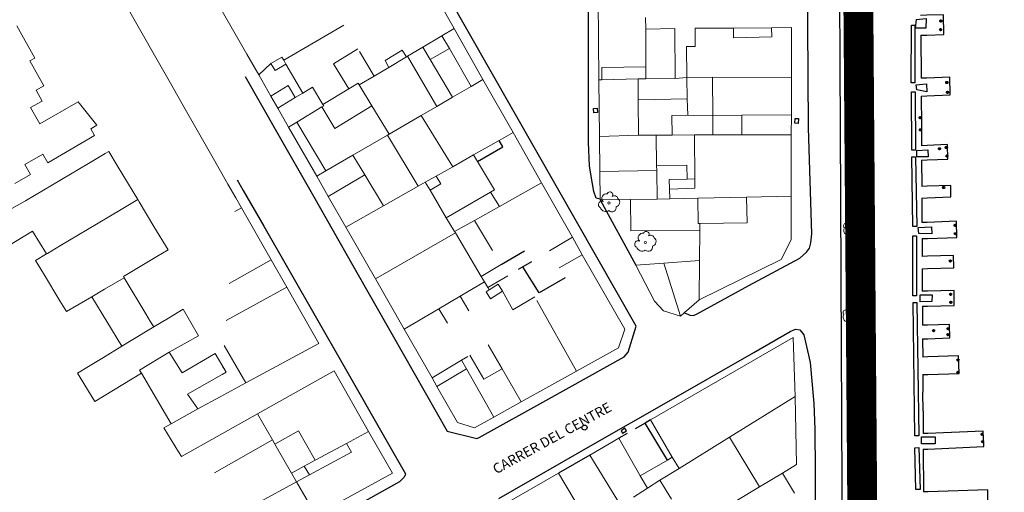
# Model space of a CAD drawing. Units: millimetres. Extents: x 522000 to 523845, y 4362000 to 4364649.
# Drawn here: x 522817 to 522915, y 4364107 to 4364154 of the extents above; entities that cross this region are included whole.
import ezdxf

# ---------------------------------------------------------------- set-up
doc = ezdxf.new("R2010")
doc.units = ezdxf.units.MM
doc.linetypes.add('DGN Style 2', pattern=[29.06096, 17.436576, -11.624384])
for name, color, linetype in [('Arbre Aïllat Ornamental', 82, 'Continuous'), ('Arquetes i registres', 8, 'Continuous'), ('Elements Amarrament', 7, 'Continuous'), ('Escala Representativa', 7, 'Continuous'), ('Linia Auxiliar Element Constructiu', 7, 'Continuous'), ('Linia de Voravia', 7, 'Continuous'), ('Moll', 7, 'Continuous'), ('Mur Paret', 7, 'Continuous')]:
    doc.layers.add(name, color=color, linetype=linetype)
for name, color, linetype, lineweight in [('Divisio Alçades', 1, 'Continuous', 0), ('Escocell', 7, 'Continuous', 0), ('Façana Edifici', 1, 'Continuous', 0), ('LIMITES_LIMITE_SERVICIO', 5, 'DGN Style 2', 80), ('Nivel 22', 7, 'Continuous', 0), ('Nivel 9', 7, 'Continuous', 0), ('Porxo Caseta Cobert', 7, 'Continuous', 0), ('Text de Carrer', 7, 'Continuous', 0)]:
    doc.layers.add(name, color=color, linetype=linetype, lineweight=lineweight)
doc.styles.add('ROMANS', font='ROMANS.shx', dxfattribs={"height": 0.5})

# ---------------------------------------------------------------- blocks, each defined once
blk = doc.blocks.new('arbol_ports')
at = {"layer": 'Arbre Aïllat Ornamental', "color": 3, "linetype": 'Continuous', "lineweight": 0}
blk.add_circle((0, 0), 0.11, dxfattribs=at)
at = {"layer": 'Arbre Aïllat Ornamental', "color": 3, "linetype": 'Continuous', "lineweight": 0, "extrusion": (0, 0, -1)}
for centre, radius, start, end in [((-0.098, 0.834), 0.285, 21.28734, 215.01038), ((0.723, -0.16), 0.344, 293.09505, 118.22356), ((0.237, 0.47), 0.473, 318.47766, 98.44414), ((-0.535, 0.351), 0.38, 57.48387, 163.08971), ((-0.625, 0.092), 0.459, 126.51316, 258.23572), ((0.325, -0.303), 0.56, 235.34089, 341.96679), ((-0.297, -0.455), 0.433, 167.03698, 314.47902)]:
    blk.add_arc(centre, radius, start, end, dxfattribs=at)
blk = doc.blocks.new('anelles_ports')
at = {"layer": 'Elements Amarrament', "color": 8, "linetype": 'Continuous', "lineweight": 40}
blk.add_circle((0, 0), 0.075, dxfattribs=at)
blk = doc.blocks.new('ARBOL_ports_1')
at = {"layer": 'Arbre Aïllat Ornamental', "color": 3, "linetype": 'Continuous', "lineweight": 0}
blk.add_circle((0, 0), 0.11, dxfattribs=at)
at = {"layer": 'Arbre Aïllat Ornamental', "color": 3, "linetype": 'Continuous', "lineweight": 0, "extrusion": (0, 0, -1)}
for centre, radius, start, end in [((-0.098, 0.834), 0.285, 21.28734, 215.01038), ((0.723, -0.16), 0.344, 293.09505, 118.22356), ((0.237, 0.47), 0.473, 318.47766, 98.44414), ((-0.535, 0.351), 0.38, 57.48387, 163.08971), ((-0.625, 0.092), 0.459, 126.51316, 258.23572), ((0.325, -0.303), 0.56, 235.34089, 341.96679), ((-0.297, -0.455), 0.433, 167.03698, 314.47902)]:
    blk.add_arc(centre, radius, start, end, dxfattribs=at)

msp = doc.modelspace()

# ---------------------------------------------------------------- linework, layer by layer
at = {"layer": 'Arquetes i registres', "linetype": 'Continuous', "flags": 128}
for points in [[(522874.212, 4364145.104), (522874.584, 4364145.122), (522874.605, 4364144.683), (522874.233, 4364144.665), (522874.212, 4364145.104)], [(522894.808, 4364144.085), (522894.778, 4364143.587), (522894.455, 4364143.606), (522894.485, 4364144.104), (522894.808, 4364144.085)], [(522877.142, 4364112.445), (522877.522, 4364112.69), (522877.363, 4364112.937), (522876.983, 4364112.692), (522877.142, 4364112.445)]]:
    msp.add_lwpolyline(points, dxfattribs=at)
msp.add_lwpolyline([(522873.076, 4364112.912, -0.953113), (522873.559, 4364113.118, -0.96209), (522873.085, 4364112.9)], format="xyb", close=True, dxfattribs=at)
at = {"layer": 'Divisio Alçades', "linetype": 'Continuous', "flags": 128}
for points in [[(522849.13, 4364153.46), (522843.09, 4364149.95)], [(522888.28, 4364153.18), (522888.29, 4364152.21), (522892.14, 4364152.31), (522892.12, 4364153.21)], [(522858.99, 4364152.41), (522857.06, 4364151.27)], [(522860.21, 4364153.13), (522858.99, 4364152.41)], [(522858.99, 4364152.41), (522859.73, 4364151.13)], [(522879.48, 4364153.06), (522879.47, 4364149.29)], [(522857.06, 4364151.27), (522855.52, 4364150.35)], [(522857.06, 4364151.27), (522857.81, 4364150.02)], [(522843.09, 4364149.95), (522842.88, 4364150.27), (522841.8, 4364149.63)], [(522850.54, 4364151.09), (522848.08, 4364149.57), (522849.64, 4364147.08)], [(522852.16, 4364148.34), (522850.69, 4364150.83)], [(522855.41, 4364150.28), (522855, 4364150.97), (522853.27, 4364149.93), (522853.65, 4364149.22)], [(522855.41, 4364150.28), (522853.65, 4364149.22)], [(522855.52, 4364150.35), (522855.41, 4364150.28)], [(522855.52, 4364150.35), (522858.48, 4364145.3)], [(522859.73, 4364151.13), (522857.81, 4364150.02)], [(522859.73, 4364151.13), (522861.93, 4364147.32)], [(522841.8, 4364149.63), (522840.57, 4364148.48)], [(522841.8, 4364149.63), (522842.22, 4364148.9), (522843.31, 4364149.56)], [(522843.31, 4364149.56), (522843.09, 4364149.95)], [(522844.99, 4364146.65), (522843.31, 4364149.56)], [(522853.65, 4364149.22), (522852.16, 4364148.34)], [(522857.81, 4364150.02), (522860.06, 4364146.23)], [(522879.47, 4364149.29), (522875.05, 4364149.2), (522875.06, 4364147.99)], [(522879.47, 4364148.08), (522879.47, 4364149.29)], [(522852.16, 4364148.34), (522850.67, 4364147.46)], [(522886.18, 4364148.24), (522894.1, 4364148.2)], [(522844.25, 4364146.19), (522843.52, 4364147.41), (522841.79, 4364146.33)], [(522847.03, 4364145.49), (522845.97, 4364147.24), (522844.99, 4364146.65)], [(522850.67, 4364147.46), (522850.57, 4364147.64), (522849.64, 4364147.08)], [(522851.95, 4364145.36), (522850.67, 4364147.46)], [(522860.06, 4364146.23), (522861.93, 4364147.32)], [(522861.93, 4364147.32), (522863.11, 4364148)], [(522875.06, 4364147.99), (522874.76, 4364147.98)], [(522878.71, 4364148.08), (522875.06, 4364147.99)], [(522844.99, 4364146.65), (522844.25, 4364146.19)], [(522849.64, 4364147.08), (522847.03, 4364145.49)], [(522858.48, 4364145.3), (522860.06, 4364146.23)], [(522844.25, 4364146.19), (522842.48, 4364145.12)], [(522846.9, 4364145.25), (522844.4, 4364143.73)], [(522847.03, 4364145.49), (522847.11, 4364145.37), (522846.9, 4364145.25)], [(522846.9, 4364145.25), (522848.22, 4364143.09), (522851.95, 4364145.36)], [(522851.95, 4364145.36), (522853.69, 4364142.53)], [(522856.91, 4364144.39), (522858.48, 4364145.3)], [(522853.69, 4364142.53), (522856.91, 4364144.39)], [(522856.91, 4364144.39), (522860.07, 4364139.24)], [(522889.11, 4364144.42), (522886.2, 4364144.39)], [(522894.1, 4364144.47), (522889.11, 4364144.42)], [(522889.11, 4364144.42), (522889.11, 4364142.45)], [(522844.4, 4364143.73), (522843.57, 4364143.22)], [(522844.4, 4364143.73), (522847.32, 4364138.83)], [(522853.52, 4364142.42), (522850.04, 4364140.4)], [(522853.52, 4364142.42), (522853.69, 4364142.53)], [(522856.58, 4364137.28), (522853.52, 4364142.42)], [(522864.72, 4364141.88), (522866.13, 4364142.67)], [(522878.74, 4364142.4), (522874.81, 4364142.27)], [(522880.5, 4364142.41), (522880.56, 4364139.35)], [(522884.37, 4364142.43), (522884.39, 4364138.01)], [(522886.22, 4364142.45), (522889.11, 4364142.45)], [(522889.11, 4364142.45), (522894.09, 4364142.45)], [(522862.16, 4364140.43), (522864.72, 4364141.88)], [(522850.04, 4364140.4), (522847.32, 4364138.83)], [(522851.25, 4364138.41), (522850.04, 4364140.4)], [(522860.07, 4364139.24), (522862.16, 4364140.43)], [(522862.16, 4364140.43), (522862.56, 4364139.76)], [(522862.56, 4364139.76), (522864.28, 4364136.9), (522863.87, 4364136.67)], [(522880.56, 4364139.35), (522883.6, 4364139.41), (522883.62, 4364137.99)], [(522880.56, 4364139.35), (522880.57, 4364138.87)], [(522847.32, 4364138.83), (522846.4, 4364138.29)], [(522851.25, 4364138.41), (522847.56, 4364136.26)], [(522853.12, 4364135.31), (522851.25, 4364138.41)], [(522857.31, 4364137.68), (522858.4, 4364138.3)], [(522858.4, 4364138.3), (522858.88, 4364137.52), (522857.79, 4364136.87)], [(522858.4, 4364138.3), (522860.07, 4364139.24)], [(522880.57, 4364138.87), (522874.84, 4364138.76)], [(522880.57, 4364138.87), (522880.61, 4364135.99)], [(522856.58, 4364137.28), (522857.31, 4364137.68)], [(522857.79, 4364136.87), (522857.31, 4364137.68)], [(522869, 4364137.63), (522864.76, 4364135.24)], [(522883.62, 4364137.99), (522881.83, 4364137.97), (522881.85, 4364136.99)], [(522884.39, 4364138.01), (522884.41, 4364137.08), (522881.85, 4364136.99)], [(522884.39, 4364138.01), (522883.62, 4364137.99)], [(522853.12, 4364135.31), (522856.58, 4364137.28)], [(522859.42, 4364134.11), (522857.79, 4364136.87)], [(522863.87, 4364136.67), (522859.42, 4364134.11)], [(522863.87, 4364136.67), (522864.76, 4364135.24)], [(522881.85, 4364136.99), (522881.88, 4364136.02)], [(522877.95, 4364135.94), (522880.61, 4364135.99)], [(522880.61, 4364135.99), (522881.88, 4364136.02)], [(522881.88, 4364136.02), (522884.71, 4364136.07)], [(522884.71, 4364136.07), (522889.6, 4364136.17)], [(522884.89, 4364133.52), (522884.75, 4364133.52), (522884.71, 4364136.07)], [(522889.6, 4364136.17), (522889.65, 4364133.59), (522884.89, 4364133.52)], [(522889.6, 4364136.17), (522894.09, 4364136.27)], [(522838.157, 4364134.724), (522838.83, 4364135.11)], [(522849.32, 4364133.16), (522853.12, 4364135.31)], [(522864.76, 4364135.24), (522862.24, 4364133.83)], [(522860.25, 4364132.71), (522859.42, 4364134.11)], [(522862.24, 4364133.83), (522860.25, 4364132.71)], [(522864.06, 4364130.82), (522862.24, 4364133.83)], [(522884.89, 4364133.52), (522884.91, 4364132.83)], [(522860.34, 4364132.58), (522852.3, 4364127.97)], [(522860.25, 4364132.71), (522860.34, 4364132.58)], [(522862.93, 4364128.2), (522860.34, 4364132.58)], [(522872.1, 4364132.15), (522869.8, 4364130.78)], [(522873.09, 4364130.39), (522870.78, 4364129.09)], [(522837.595, 4364127.511), (522841.81, 4364129.89)], [(522862.93, 4364128.2), (522864.92, 4364129.4)], [(522863.26, 4364127.66), (522860.83, 4364126.23)], [(522863.26, 4364127.66), (522862.93, 4364128.2)], [(522863.6, 4364127.08), (522863.26, 4364127.66)], [(522865.59, 4364128.27), (522863.6, 4364127.08)], [(522863.74, 4364126.86), (522864.65, 4364127.43)], [(522864.65, 4364127.43), (522865.08, 4364126.73)], [(522843.38, 4364127.13), (522837.304, 4364123.772)], [(522865.08, 4364126.73), (522863.86, 4364125.97), (522863.43, 4364126.67), (522863.74, 4364126.86)], [(522863.74, 4364126.86), (522863.6, 4364127.08)], [(522865.08, 4364126.73), (522866.12, 4364124.86), (522868.32, 4364126.15)], [(522860.83, 4364126.23), (522858.67, 4364124.95)], [(522861.68, 4364124.74), (522860.83, 4364126.23)], [(522868.52, 4364125.78), (522872.52, 4364118.69)], [(522858.67, 4364124.95), (522855.19, 4364122.9)], [(522858.67, 4364124.95), (522859.54, 4364123.5)], [(522837.11, 4364121.278), (522839.28, 4364117.5)], [(522863.64, 4364121.34), (522865.03, 4364118.91)], [(522857.99, 4364118.02), (522860.95, 4364119.78)], [(522861.58, 4364120.17), (522860.95, 4364119.78)], [(522860.95, 4364119.78), (522861.46, 4364118.93)], [(522865.03, 4364118.91), (522863.21, 4364117.88), (522861.79, 4364120.3)], [(522861.46, 4364118.93), (522858.48, 4364117.15)], [(522861.46, 4364118.93), (522864.21, 4364114.07)], [(522865.03, 4364118.91), (522866.94, 4364115.59)], [(522894.48, 4364116.15), (522887.87, 4364112.05)], [(522841.96, 4364111.78), (522840.46, 4364114.39)], [(522842.2, 4364111.34), (522844.56, 4364112.7), (522846.23, 4364109.72)], [(522849.39, 4364111.42), (522851.62, 4364112.63)], [(522841.96, 4364111.78), (522836.112, 4364108.446)], [(522842.2, 4364111.34), (522841.96, 4364111.78)], [(522887.87, 4364112.05), (522882.82, 4364108.91)], [(522887.87, 4364112.05), (522890.91, 4364107.04)], [(522843.87, 4364108.44), (522842.2, 4364111.34)], [(522849.39, 4364111.42), (522849.89, 4364110.54), (522845.68, 4364108.27)], [(522846.23, 4364109.72), (522849.39, 4364111.42)], [(522846.23, 4364109.72), (522845.15, 4364109.14)], [(522882.13, 4364110.04), (522882.82, 4364108.91)], [(522845.15, 4364109.14), (522843.87, 4364108.44)], [(522845.15, 4364109.14), (522845.68, 4364108.27)], [(522882.82, 4364108.91), (522880.88, 4364107.72)], [(522844.38, 4364107.57), (522843.87, 4364108.44)], [(522845.68, 4364108.27), (522844.38, 4364107.57)], [(522878.92, 4364108.17), (522879.64, 4364106.93)], [(522893.2, 4364108.43), (522890.91, 4364107.04)], [(522836.54, 4364103.28), (522844.38, 4364107.57)], [(522846.31, 4364104.19), (522844.38, 4364107.57)], [(522890.91, 4364107.04), (522883.91, 4364102.82)]]:
    msp.add_lwpolyline(points, dxfattribs=at)
at = {"layer": 'Escala Representativa', "linetype": 'Continuous', "flags": 128}
for points in [[(522906.654, 4364154.045), (522907.656, 4364154.129), (522907.621, 4364153.186), (522906.59, 4364153.158), (522906.664, 4364154.046)], [(522906.621, 4364147.471), (522907.691, 4364147.574), (522907.711, 4364146.767), (522906.706, 4364146.975), (522906.639, 4364147.473)], [(522865.1, 4364141.25), (522864.72, 4364141.88)], [(522906.721, 4364140.867), (522907.805, 4364140.952), (522907.833, 4364140.223), (522906.721, 4364140.242), (522906.721, 4364140.867)], [(522906.856, 4364133.122), (522908.169, 4364133.201), (522908.201, 4364132.492), (522906.921, 4364132.533), (522906.856, 4364133.122)], [(522907.048, 4364126.356), (522908.258, 4364126.366), (522908.22, 4364125.694), (522907.052, 4364125.644), (522907.048, 4364126.356)], [(522908.566, 4364112.086), (522908.568, 4364111.384), (522907.17, 4364111.38), (522907.168, 4364112.083), (522908.566, 4364112.086)]]:
    msp.add_lwpolyline(points, dxfattribs=at)
at = {"layer": 'Escocell', "linetype": 'Continuous', "flags": 128}
for points in [[(522899.9, 4364133.31), (522899.91, 4364132.41), (522900.81, 4364132.42), (522900.8, 4364133.32), (522899.9, 4364133.31)], [(522899.86, 4364124.56), (522899.87, 4364123.66), (522900.77, 4364123.67), (522900.76, 4364124.57), (522899.86, 4364124.56)]]:
    msp.add_lwpolyline(points, dxfattribs=at)
at = {"layer": 'Façana Edifici', "linetype": 'Continuous', "flags": 128}
for points in [[(522860.21, 4364153.13), (522857.32, 4364158.22)], [(522874.69, 4364156.05), (522874.76, 4364147.98)], [(522879.48, 4364153.06), (522879.45, 4364154.23)], [(522882.38, 4364153.15), (522879.48, 4364153.06)], [(522882.42, 4364148.11), (522882.38, 4364153.15)], [(522888.28, 4364153.18), (522884.43, 4364153.16), (522884.44, 4364151.32), (522883.56, 4364151.32), (522883.58, 4364148.22)], [(522892.12, 4364153.21), (522888.28, 4364153.18)], [(522894.11, 4364153.23), (522892.12, 4364153.21)], [(522894.1, 4364148.2), (522894.11, 4364153.23)], [(522863.11, 4364148), (522860.21, 4364153.13)], [(522839.388, 4364150.547), (522840.57, 4364148.48)], [(522840.57, 4364148.48), (522841.79, 4364146.33)], [(522883.58, 4364148.22), (522886.18, 4364148.24)], [(522886.18, 4364148.24), (522886.2, 4364144.39)], [(522894.1, 4364144.47), (522894.1, 4364148.2)], [(522866.13, 4364142.67), (522863.11, 4364148)], [(522874.76, 4364147.98), (522874.81, 4364142.27)], [(522878.72, 4364145.97), (522878.71, 4364148.08)], [(522878.71, 4364148.08), (522879.47, 4364148.08)], [(522879.47, 4364148.08), (522882.42, 4364148.11)], [(522841.79, 4364146.33), (522842.48, 4364145.12)], [(522878.74, 4364142.4), (522878.72, 4364145.97)], [(522842.48, 4364145.12), (522843.57, 4364143.22)], [(522886.2, 4364144.39), (522886.22, 4364142.45)], [(522894.09, 4364142.45), (522894.1, 4364144.47)], [(522843.57, 4364143.22), (522846.4, 4364138.29)], [(522869, 4364137.63), (522866.13, 4364142.67)], [(522874.81, 4364142.27), (522874.84, 4364138.76)], [(522880.5, 4364142.41), (522878.74, 4364142.4)], [(522882.11, 4364142.42), (522880.5, 4364142.41)], [(522884.37, 4364142.43), (522882.11, 4364142.42)], [(522886.22, 4364142.45), (522884.37, 4364142.43)], [(522894.09, 4364136.27), (522894.09, 4364142.45)], [(522874.84, 4364138.76), (522874.87, 4364135.91)], [(522846.4, 4364138.29), (522847.56, 4364136.26)], [(522872.1, 4364132.15), (522869, 4364137.63)], [(522838.264, 4364136.107), (522838.83, 4364135.11)], [(522847.56, 4364136.26), (522849.32, 4364133.16)], [(522874.87, 4364135.91), (522877.95, 4364135.94)], [(522877.95, 4364135.94), (522877.98, 4364132.78), (522884.91, 4364132.83)], [(522884.82, 4364125.84), (522893.07, 4364129.92), (522894.09, 4364131.88), (522894.09, 4364136.27)], [(522838.83, 4364135.11), (522841.81, 4364129.89)], [(522849.32, 4364133.16), (522852.3, 4364127.97)], [(522884.91, 4364132.83), (522884.87, 4364129.82)], [(522873.09, 4364130.39), (522872.1, 4364132.15)], [(522872.52, 4364118.69), (522876.73, 4364121.03), (522877.35, 4364122.9), (522873.09, 4364130.39)], [(522841.81, 4364129.89), (522843.38, 4364127.13)], [(522884.87, 4364129.82), (522884.82, 4364125.84)], [(522852.3, 4364127.97), (522855.19, 4364122.9)], [(522843.38, 4364127.13), (522846.61, 4364121.46)], [(522855.19, 4364122.9), (522857.99, 4364118.02)], [(522894.48, 4364116.15), (522894.29, 4364122.08), (522879.95, 4364113.78)], [(522846.61, 4364121.46), (522839.28, 4364117.5)], [(522836.883, 4364118.357), (522837.29, 4364118.59), (522836.946, 4364119.172)], [(522840.46, 4364114.39), (522848.17, 4364118.71)], [(522848.17, 4364118.71), (522851.62, 4364112.63)], [(522866.94, 4364115.59), (522872.52, 4364118.69)], [(522857.99, 4364118.02), (522858.48, 4364117.15)], [(522839.28, 4364117.5), (522836.708, 4364116.108)], [(522858.48, 4364117.15), (522860.56, 4364113.53), (522862.26, 4364112.99)], [(522864.21, 4364114.07), (522866.94, 4364115.59)], [(522893.2, 4364108.43), (522894.62, 4364109.31), (522894.48, 4364116.15)], [(522836.397, 4364112.109), (522840.46, 4364114.39)], [(522862.26, 4364112.99), (522864.21, 4364114.07)], [(522879.95, 4364113.78), (522882.13, 4364110.04)], [(522851.62, 4364112.63), (522854.02, 4364108.44), (522846.31, 4364104.19)], [(522876.76, 4364111.94), (522873.86, 4364110.25)], [(522878.92, 4364108.17), (522876.76, 4364111.94)], [(522873.86, 4364110.25), (522876.94, 4364105.21)], [(522881.64, 4364109.75), (522878.92, 4364108.17)], [(522882.13, 4364110.04), (522881.64, 4364109.75)], [(522870.69, 4364108.42), (522865.12, 4364105.2)], [(522873.12, 4364104.38), (522870.69, 4364108.42)], [(522879.64, 4364106.93), (522880.88, 4364107.72)], [(522880.88, 4364107.72), (522882.04, 4364105.82)], [(522894.43, 4364106.43), (522893.2, 4364108.43)], [(522878.22, 4364106.02), (522879.64, 4364106.93)]]:
    msp.add_lwpolyline(points, dxfattribs=at)
at = {"layer": 'LIMITES_LIMITE_SERVICIO', "ltscale": 0.8, "const_width": 3, "flags": 128}
msp.add_lwpolyline([(523099.809, 4363404.046), (523101.899, 4363416.666), (523087.349, 4363439.556), (523068.999, 4363483.046), (523065.339, 4363533.716), (523060.669, 4363575.726), (523062.399, 4363618.046), (523070.569, 4363657.626), (523078.329, 4363667.906), (523082.388, 4363672.827), (523096.483, 4363682.769), (523112.74, 4363694.396), (523110.35, 4363728.269), (523103.713, 4363748.179), (523097.701, 4363756.627), (523089.548, 4363762.344), (523061.335, 4363779.591), (523018.852, 4363804.457), (522997.145, 4363821.084), (522990.327, 4363853.194), (522989.226, 4363886.873), (523007.035, 4363916.945), (523022.913, 4363947.176), (523034.31, 4363971.103), (523039.17, 4363995.037), (523031.472, 4364019.811), (523007.321, 4364062.39), (522997.479, 4364092.383), (522992.4, 4364117.075), (522983.148, 4364148.885), (522983.22, 4364169.247), (522995.353, 4364219.76), (523012.923, 4364288.207), (523024.767, 4364299.976), (523026.139, 4364331.836), (522972.07, 4364339.686), (522911.933, 4364328.773), (522901.594, 4364311.75), (522901.023, 4364306.5), (522901.023, 4364306.5), (522901.023, 4364306.5), (522900.606, 4364302.666), (522900.149, 4364250.666), (522900.479, 4364200.666), (522900.869, 4364150.666), (522901.259, 4364100.666), (522900.739, 4364056.746), (522891.869, 4364043.366), (522875.829, 4364022.616), (522853.919, 4363993.226), (522831.518, 4363980.402), (522832.989, 4363963.406), (522819.989, 4363959.196), (522800.657, 4363957.908), (522754.066, 4364041.483), (522740.679, 4364050.246), (522734.621, 4364055.106), (522731.143, 4364052.903), (522687.679, 4364094.806), (522682.719, 4364085.126), (522664.189, 4364087.316), (522644.119, 4364072.586), (522623.799, 4364057.686), (522582.843, 4364028.493), (522560.224, 4364012.138, -0.000043), (522560.224, 4364012.138), (522542.219, 4363999.116), (522512.199, 4363977.536), (522505.039, 4363968.186), (522499.639, 4363975.676), (522478.306, 4364006.096), (522474.799, 4364003.826), (522496.959, 4363972.456), (522501.979, 4363964.736), (522485.649, 4363941.676), (522456.529, 4363902.066), (522437.069, 4363875.216), (522419.679, 4363852.006), (522420.279, 4363849.626), (522420.039, 4363845.766), (522420.659, 4363842.646), (522454.3, 4363795.369), (522472.849, 4363799.606), (522501.219, 4363763.716), (522510.957, 4363753.63), (522523.809, 4363730.886), (522530.239, 4363663.366), (522534.239, 4363609.166), (522520.719, 4363607.126), (522511.489, 4363602.087), (522517.909, 4363543.446), (522522.1, 4363505.217, -0.000021), (522522.101, 4363505.216), (522528.023, 4363451.121, -0.000018), (522528.023, 4363451.12), (522534.659, 4363390.486), (522532.499, 4363359.956), (522515.409, 4363345.186), (522462.109, 4363304.696), (522438.952, 4363291.933), (522368.369, 4363253.326), (522350.696, 4363243.669), (522319.494, 4363226.751), (522308.519, 4363178.346), (522312.029, 4363139.326), (522283.229, 4363087.446), (522279.989, 4363028.896), (522286.419, 4362964.486), (522291.13, 4362954.926), (522329.909, 4362913.406), (522369.749, 4362870.806), (522386.379, 4362866.086), (522418.093, 4362873.913), (522497.093, 4362874.803), (522581.389, 4362859.476), (522649.289, 4362862.256), (522679.759, 4362869.356), (522702.079, 4362888.176), (522734.983, 4362946.043), (522755.449, 4362982.076), (522758.239, 4362986.206), (522780.239, 4363004.146), (522797.259, 4363015.256), (522852.819, 4363071.356), (522896.95, 4363091.884), (522897.143, 4363098.588)], format="xyb", dxfattribs=at)
at = {"layer": 'Linia Auxiliar Element Constructiu', "linetype": 'Continuous', "flags": 128}
for points in [[(522906.155, 4364147.687), (522906.16, 4364153.47), (522906.511, 4364153.469), (522906.506, 4364147.686), (522906.155, 4364147.687)], [(522906.199, 4364140.917), (522906.161, 4364146.768), (522906.532, 4364146.771), (522906.571, 4364140.92), (522906.199, 4364140.917)], [(522862.56, 4364139.76), (522865.1, 4364141.25)], [(522906.301, 4364133.236), (522906.192, 4364140.223), (522906.591, 4364140.229), (522906.7, 4364133.242), (522906.301, 4364133.236)], [(522906.308, 4364126.267), (522906.294, 4364132.302), (522906.67, 4364132.303), (522906.684, 4364126.268), (522906.308, 4364126.267)], [(522864.92, 4364129.4), (522867.28, 4364130.78)], [(522871.36, 4364128.07), (522868.74, 4364126.56), (522867.13, 4364129.18)], [(522906.504, 4364112.17), (522906.334, 4364125.587), (522906.724, 4364125.592), (522906.894, 4364112.175), (522906.504, 4364112.17)], [(522881.64, 4364109.75), (522879.41, 4364113.47)], [(522906.62, 4364106.788), (522906.503, 4364110.985), (522906.912, 4364110.996), (522907.028, 4364106.8), (522906.62, 4364106.788)]]:
    msp.add_lwpolyline(points, dxfattribs=at)
at = {"layer": 'Linia de Voravia', "linetype": 'Continuous', "flags": 128}
for points in [[(522862.48, 4364111.9), (522862.73, 4364112), (522869.71, 4364115.9), (522877.31, 4364120.14), (522877.7, 4364120.59), (522878.5, 4364123.2), (522874.54, 4364130.15), (522870.59, 4364137.1), (522854.97, 4364164.56), (522851.02, 4364171.51), (522847.06, 4364178.46), (522843.11, 4364185.42), (522842.223, 4364186.977)], [(522898.88, 4364170.2), (522899.05, 4364136.11), (522899.08, 4364128.11), (522899.22, 4364100.11), (522899.25, 4364092.11), (522899.29, 4364085.03), (522899.32, 4364077.03), (522899.4, 4364061.03), (522899.56, 4364055.2), (522899.69, 4364054.91), (522899.88, 4364054.75), (522900.13, 4364054.72)], [(522883.32, 4364124.54), (522883.69, 4364124.41), (522883.91, 4364124.31), (522884.27, 4364124.28), (522884.64, 4364124.44), (522889.83, 4364127.3), (522894.94, 4364130.04), (522895.62, 4364130.64), (522895.92, 4364131.04), (522896.07, 4364131.59), (522896.17, 4364132.5), (522895.82, 4364143.16), (522895.76, 4364153.49), (522895.7, 4364161.49)], [(522873.728, 4364144.932), (522873.71, 4364156.05)], [(522839.215, 4364148.318), (522842.37, 4364142.78), (522846.07, 4364136.27), (522850.02, 4364129.31), (522853.98, 4364122.36), (522859.5, 4364112.66), (522862.48, 4364111.9)], [(522873.816, 4364139.345), (522873.72, 4364141.661), (522873.728, 4364144.932)], [(522874.869, 4364135.965), (522874.481, 4364136.086), (522874.25, 4364136.759), (522873.988, 4364138.295), (522873.816, 4364139.345)], [(522838.406, 4364137.925), (522839.02, 4364136.85), (522841.08, 4364133.26), (522849.02, 4364119.38), (522853.48, 4364111.59), (522855.31, 4364108.36), (522855.3, 4364108.21), (522855.17, 4364107.99), (522854.73, 4364107.55), (522847.74, 4364103.67), (522841.21, 4364100.04), (522835.198, 4364096.703)], [(522864.71, 4364105.89), (522874.39, 4364111.44), (522881.33, 4364115.41), (522890.32, 4364120.56), (522893.97, 4364122.66), (522894.51, 4364122.9), (522894.96, 4364122.84), (522895.34, 4364122.33), (522895.98, 4364119.55), (522896.35, 4364115.43)], [(522896.35, 4364115.43), (522896.47, 4364112.86), (522896.5, 4364108.6), (522896.5, 4364106.06), (522896.53, 4364100), (522896.53, 4364093.87), (522896.57, 4364087.34), (522896.66, 4364061.21)]]:
    msp.add_lwpolyline(points, dxfattribs=at)
at = {"layer": 'Moll', "linetype": 'Continuous', "flags": 128}
for points in [[(522907.096, 4364152.465), (522907.71, 4364152.48), (522909.41, 4364152.54), (522909.38, 4364154.52), (522907.7, 4364154.47), (522907.08, 4364154.455)], [(522907.096, 4364152.465), (522907.132, 4364148.145)], [(522907.146, 4364146.35), (522907.72, 4364146.37), (522910.07, 4364146.46), (522910.02, 4364148.24), (522907.72, 4364148.16), (522907.132, 4364148.145)], [(522907.146, 4364146.35), (522907.17, 4364143.438), (522907.181, 4364141.336)], [(522907.191, 4364139.901), (522907.74, 4364139.92), (522909.82, 4364140), (522909.78, 4364141.46), (522907.74, 4364141.36), (522907.181, 4364141.336)], [(522907.191, 4364139.901), (522907.203, 4364137.265)], [(522907.212, 4364136.081), (522907.76, 4364136.1), (522910.12, 4364136.21), (522910.12, 4364137.36), (522907.75, 4364137.28), (522907.203, 4364137.265)], [(522907.212, 4364136.081), (522907.223, 4364133.621)], [(522907.234, 4364132.006), (522907.77, 4364132.02), (522910.74, 4364132.11), (522910.69, 4364133.75), (522907.76, 4364133.64), (522907.223, 4364133.621)], [(522907.234, 4364132.006), (522907.242, 4364130.211)], [(522907.251, 4364128.975), (522907.78, 4364128.99), (522910.43, 4364129.08), (522910.4, 4364130.33), (522907.77, 4364130.23), (522907.242, 4364130.211)], [(522907.251, 4364128.975), (522907.261, 4364126.735)], [(522907.273, 4364125.22), (522907.79, 4364125.23), (522910.47, 4364125.28), (522910.46, 4364126.79), (522907.78, 4364126.74), (522907.261, 4364126.735)], [(522907.273, 4364125.22), (522907.281, 4364123.31)], [(522907.291, 4364121.935), (522907.8, 4364121.95), (522910.02, 4364122.03), (522909.98, 4364123.37), (522907.79, 4364123.32), (522907.281, 4364123.31)], [(522907.291, 4364121.935), (522907.299, 4364120.105)], [(522907.311, 4364118.34), (522907.81, 4364118.35), (522910.96, 4364118.44), (522910.89, 4364120.22), (522907.8, 4364120.12), (522907.299, 4364120.105)], [(522907.311, 4364118.34), (522907.321, 4364116.588)], [(522907.332, 4364114.67), (522907.321, 4364116.588)], [(522907.332, 4364114.67), (522907.342, 4364112.4)], [(522907.353, 4364110.83), (522907.83, 4364110.85), (522913.44, 4364111.11), (522913.39, 4364112.66), (522907.83, 4364112.42), (522907.342, 4364112.4)], [(522907.353, 4364110.83), (522907.375, 4364106.535)], [(522907.385, 4364105.025), (522907.85, 4364105.04), (522913.86, 4364105.25), (522913.84, 4364106.74), (522907.84, 4364106.55), (522907.375, 4364106.535)]]:
    msp.add_lwpolyline(points, dxfattribs=at)
at = {"layer": 'Mur Paret', "linetype": 'Continuous', "flags": 128}
for points in [[(522874.87, 4364135.91), (522878.46, 4364129.35)], [(522867.97, 4364129.69), (522867.13, 4364129.18)], [(522867.13, 4364129.18), (522866.63, 4364128.89)], [(522879.95, 4364113.78), (522879.41, 4364113.47)], [(522879.41, 4364113.47), (522878.41, 4364112.89)], [(522877.59, 4364112.42), (522876.76, 4364111.94)], [(522873.86, 4364110.25), (522870.69, 4364108.42)]]:
    msp.add_lwpolyline(points, dxfattribs=at)
at = {"layer": 'Nivel 22', "color": 1, "linetype": 'Continuous', "lineweight": 0, "ltscale": 5, "flags": 128}
for points in [[(522828.42, 4364135.93), (522826.76, 4364134.94)], [(522826.76, 4364134.94), (522823.37, 4364132.93), (522820.66, 4364131.32), (522819.34, 4364130.52), (522819.24, 4364130.47)], [(522825.93, 4364127.42), (522827.04, 4364128.07)], [(522823.79, 4364126.15), (522825.08, 4364126.92)], [(522826.82, 4364121.19), (522827.76, 4364121.76), (522830.03, 4364123.13)], [(522828.78, 4364118.49), (522828.59, 4364118.78), (522831.56, 4364120.58)], [(522834.44, 4364114.88), (522831.77, 4364113.4)]]:
    msp.add_lwpolyline(points, dxfattribs=at)
at = {"layer": 'Nivel 22', "color": 7, "linetype": 'Continuous', "lineweight": 0, "ltscale": 5, "flags": 128}
msp.add_lwpolyline([(522825.08, 4364126.92), (522825.93, 4364127.42)], dxfattribs=at)
at = {"layer": 'Nivel 9', "color": 1, "linetype": 'Continuous', "flags": 128}
for points in [[(522807.75, 4364189.76), (522809.321, 4364186.98), (522810.63, 4364184.69), (522812.81, 4364180.86), (522814.64, 4364177.64), (522816.23, 4364174.84), (522820.71, 4364166.96), (522824.44, 4364160.42), (522827.35, 4364155.29), (522830.23, 4364150.23), (522831.719, 4364147.63), (522833.19, 4364145.02), (522836, 4364140.09), (522837.48, 4364137.49), (522838.264, 4364136.107)], [(522817.12, 4364189.47), (522817.7, 4364188.47), (522820.05, 4364184.35), (522823.04, 4364179.12), (522823.57, 4364178.21), (522825.29, 4364175.2), (522827.46, 4364171.4), (522828.78, 4364169.08), (522830.3, 4364166.42), (522832.51, 4364162.57), (522834.76, 4364158.62), (522837.67, 4364153.55), (522839.388, 4364150.547)], [(522818.07, 4364150.16), (522816.27, 4364153.41)], [(522817.58, 4364149.89), (522818.07, 4364150.16)], [(522818.58, 4364143.54), (522817.64, 4364145.2), (522818.82, 4364145.84), (522818.22, 4364146.94), (522818.99, 4364147.36), (522817.58, 4364149.89)], [(522822.44, 4364145.76), (522818.58, 4364143.54)], [(522824.3, 4364143.41), (522822.44, 4364145.76)], [(522824.3, 4364143.41), (522823.69, 4364143.06)], [(522824.08, 4364142.39), (522819.37, 4364139.63), (522818.86, 4364140.5)], [(522823.69, 4364143.06), (522824.08, 4364142.39)], [(522828.42, 4364135.93), (522826.93, 4364138.41), (522826.35, 4364139.37), (522825.51, 4364140.77), (522825.15, 4364140.56), (522823.46, 4364139.55), (522817.12, 4364135.81), (522814.37, 4364134.27), (522812.95, 4364133.47), (522814.59, 4364130.79), (522817.84, 4364132.76), (522819.24, 4364130.47)], [(522818.86, 4364140.5), (522817.07, 4364139.47)], [(522817.07, 4364139.47), (522817.64, 4364138.47), (522816.07, 4364137.55)], [(522827.04, 4364128.07), (522826.98, 4364128.19), (522830.33, 4364130.2), (522831.46, 4364130.89), (522830.03, 4364133.24), (522828.55, 4364135.71), (522828.42, 4364135.93)], [(522819.24, 4364130.47), (522818.15, 4364129.8), (522818.93, 4364128.5), (522820.6, 4364125.76), (522821.27, 4364124.68), (522823.79, 4364126.15)], [(522830.03, 4364123.13), (522829.71, 4364123.65), (522829.24, 4364124.44), (522827.04, 4364128.07)], [(522823.79, 4364126.15), (522826.82, 4364121.19)], [(522831.56, 4364120.58), (522833.07, 4364121.42), (522834.53, 4364122.25), (522832.98, 4364124.91), (522831.5, 4364124.01), (522830.03, 4364123.13)], [(522826.82, 4364121.19), (522824.98, 4364120.07), (522823.47, 4364119.14), (522822.37, 4364118.48), (522824.11, 4364115.64), (522828.78, 4364118.49)], [(522833.43, 4364116.38), (522837.29, 4364118.59), (522836.18, 4364120.47), (522832.88, 4364118.51), (522831.56, 4364120.58)], [(522828.78, 4364118.49), (522830.06, 4364116.31), (522831.77, 4364113.4)], [(522834.44, 4364114.88), (522833.98, 4364115.56), (522833.43, 4364116.38)], [(522836.708, 4364116.108), (522834.44, 4364114.88)], [(522831.77, 4364113.4), (522831.05, 4364112.98), (522832.5, 4364110.58), (522832.8, 4364110.09), (522836.397, 4364112.109)]]:
    msp.add_lwpolyline(points, dxfattribs=at)
at = {"layer": 'Porxo Caseta Cobert', "linetype": 'Continuous', "flags": 128}
for points in [[(522882.42, 4364148.11), (522883.58, 4364148.22)], [(522883.58, 4364148.22), (522883.64, 4364146.06)], [(522883.64, 4364146.06), (522878.72, 4364145.97)], [(522883.64, 4364146.06), (522883.69, 4364144.41)], [(522883.69, 4364144.41), (522882.09, 4364144.38), (522882.11, 4364142.42)], [(522883.69, 4364144.41), (522886.2, 4364144.39)], [(522878.46, 4364129.35), (522881.28, 4364129.54)], [(522881.28, 4364129.54), (522884.87, 4364129.82)], [(522881.28, 4364129.54), (522882.96, 4364124.22)], [(522882.96, 4364124.22), (522881.25, 4364124.76), (522880.34, 4364125.73), (522878.46, 4364129.35)], [(522884.82, 4364125.84), (522883.32, 4364124.54)], [(522883.32, 4364124.54), (522882.96, 4364124.22)]]:
    msp.add_lwpolyline(points, dxfattribs=at)

# ---------------------------------------------------------------- block references
at = {"layer": 'Arbre Aïllat Ornamental', "linetype": 'Continuous'}
for p in [(522875.77, 4364135.59), (522879.42, 4364131.62)]:
    msp.add_blockref('ARBOL_ports_1', p, dxfattribs=at)
at = {"layer": 'Arbre Aïllat Ornamental', "linetype": 'Continuous', "rotation": 66.2394484846073}
for p in [(522900.355, 4364132.869), (522900.305, 4364124.14)]:
    msp.add_blockref('arbol_ports', p, dxfattribs=at)
at = {"layer": 'Elements Amarrament', "linetype": 'Continuous'}
for p, rotation in [((522909.123, 4364153.89), 65.84631662915965), ((522909.095, 4364153.015), 65.84631662915965), ((522909.725, 4364147.71), 65.84631662915965), ((522909.789, 4364146.716), 65.84631662915965), ((522907.043, 4364144.178), 346.2394484846072), ((522907.073, 4364142.947), 346.2394484846072), ((522909.672, 4364141.175), 65.84631662915965), ((522908.987, 4364141.044), 346.2394484846072), ((522909.731, 4364140.318), 65.84631662915965), ((522909.405, 4364137.153), 65.84631662915965), ((522910.561, 4364133.34), 65.84631662915965), ((522910.585, 4364132.5), 65.84631662915965), ((522910.073, 4364129.755), 65.84631662915965), ((522910.106, 4364126.405), 65.84631662915965), ((522910.125, 4364125.603), 66.2394484846073), ((522908.402, 4364122.749), 346.2394484846072), ((522909.853, 4364122.944), 66.2394484846073), ((522909.837, 4364122.349), 66.2394484846073), ((522910.844, 4364119.794), 66.2394484846073), ((522910.85, 4364118.561), 66.2394484846073), ((522913.268, 4364112.325), 66.2394484846073), ((522913.329, 4364111.586), 66.2394484846073)]:
    msp.add_blockref('anelles_ports', p, dxfattribs=dict(at, rotation=rotation))

# ---------------------------------------------------------------- texts
at = {"layer": 'Text de Carrer', "linetype": 'Continuous', "style": 'ROMANS'}
msp.add_text('CARRER DEL CENTRE', height=1, rotation=28.82492, dxfattribs=at).set_placement((522864.44, 4364108.3))

doc.saveas('drawing.dxf')
